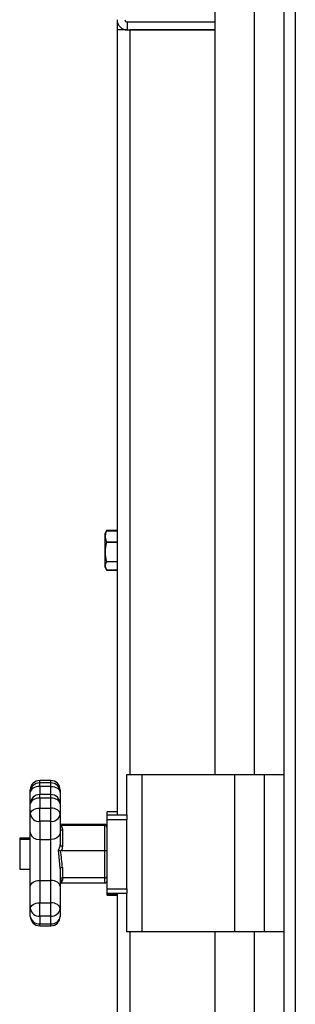
# Model space of a CAD drawing. Units: inches. Extents: x 0.3 to 8.5, y 0.2 to 10.7.
# Drawn here: x 4.2 to 4.4, y 8.7 to 9.2 of the extents above; entities that cross this region are included whole.
import ezdxf

# ---------------------------------------------------------------- set-up
doc = ezdxf.new("R2010")
doc.units = ezdxf.units.IN
doc.header["$MEASUREMENT"] = 0

msp = doc.modelspace()

# ---------------------------------------------------------------- linework, layer by layer
at = {"color": 7, "linetype": 'Continuous', "lineweight": 25}
for p, q in [((4.374605718012249, 8.341691988273226), (4.374605718012249, 10.15899961560608)), ((4.380105880114932, 10.15899961560608), (4.380105880114932, 8.341691988273226)), ((4.340952018577528, 8.803230410388144), (4.340952018577528, 9.221115018846923)), ((4.36018254924531, 8.803230410388144), (4.36018254924531, 9.221115018846923)), ((4.292875150375869, 9.172076569958653), (4.292875150375869, 9.16823042772295)), ((4.293009811384356, 9.172076569958653), (4.292875150375869, 9.172076569958653)), ((4.297874936720474, 9.172076569958653), (4.297874936720474, 9.16823042772295)), ((4.340952018577528, 9.172076569958653), (4.297874936720474, 9.172076569958653)), ((4.292875150375869, 9.16823042772295), (4.292875150375869, 8.783612774448644)), ((4.297874936720474, 9.16823042772295), (4.292875150375869, 9.16823042772295)), ((4.297874936720474, 9.16823042772295), (4.340952018577528, 9.16823042772295)), ((4.340952018577528, 9.16823042772295), (4.299028761340112, 9.16823042772295)), ((4.28746271649051, 8.922696747225901), (4.286865225956874, 8.921415482027186)), ((4.28746271649051, 8.922504413037506), (4.286865225956874, 8.921223147838791)), ((4.286865225956874, 8.921415482027186), (4.286865225956874, 8.921223147838791)), ((4.286865225956874, 8.921223147838791), (4.286865225956874, 8.905237568403006)), ((4.287484738800209, 8.922494214180965), (4.287628425345458, 8.922831408234389)), ((4.287628425345458, 8.922996034024925), (4.287521924011668, 8.922675898235982)), ((4.292875150375869, 8.92305163133138), (4.287628425345458, 8.92305163133138)), ((4.292875150375869, 8.923050638522335), (4.287628425345458, 8.923050638522335)), ((4.287628425345458, 8.9230345730669), (4.292875150375869, 8.9230345730669)), ((4.287628425345458, 8.923023742422785), (4.287628425345458, 8.922996034024925)), ((4.287628425345458, 8.923023742422785), (4.292875150375869, 8.923023742422785)), ((4.292875150375869, 8.922996034024925), (4.287628425345458, 8.922996034024925)), ((4.287628425345458, 8.922831408234389), (4.287628425345458, 8.92280369983653)), ((4.287628425345458, 8.922831408234389), (4.292875150375869, 8.922831408234389)), ((4.292875150375869, 8.92280369983653), (4.287628425345458, 8.92280369983653)), ((4.287628425345458, 8.917396771528598), (4.287628425345458, 8.917122124444933)), ((4.287628425345458, 8.917396771528598), (4.292875150375869, 8.917396771528598)), ((4.292875150375869, 8.917122124444933), (4.287628425345458, 8.917122124444933)), ((4.286865225956874, 8.905237568403006), (4.28746271649051, 8.903956303204291)), ((4.287628425345458, 8.907795766542788), (4.287628425345458, 8.907548827856985)), ((4.287628425345458, 8.907795766542788), (4.292875150375869, 8.907795766542788)), ((4.292875150375869, 8.907548827856985), (4.287628425345458, 8.907548827856985)), ((4.287628425345458, 8.903629308007407), (4.292875150375869, 8.903629308007407)), ((4.287628425345458, 8.903619289661602), (4.292875150375869, 8.903619289661602)), ((4.260374914539315, 8.800499824496207), (4.254990279307183, 8.800499824496207)), ((4.260374914539315, 8.79936982729362), (4.254990279307183, 8.79936982729362)), ((4.297450736492666, 8.803230410388144), (4.297450736492666, 8.783612774448644)), ((4.30518634354053, 8.803230410388144), (4.297450736492666, 8.803230410388144)), ((4.30518634354053, 8.726307294907974), (4.30518634354053, 8.803230410388144)), ((4.350567464422154, 8.803230410388144), (4.30518634354053, 8.803230410388144)), ((4.350567464422154, 8.726307294907974), (4.350567464422154, 8.803230410388144)), ((4.364990272167623, 8.803230410388144), (4.350567464422154, 8.803230410388144)), ((4.364990272167623, 8.726307294907974), (4.364990272167623, 8.803230410388144)), ((4.374605718012249, 8.803230410388144), (4.364990272167623, 8.803230410388144)), ((4.250374980828633, 8.794754438559702), (4.250374980828633, 8.79588443576229)), ((4.250374980828633, 8.78899578508416), (4.250374980828633, 8.794754438559702)), ((4.260374914539315, 8.797591435530062), (4.254990279307183, 8.797591435530062)), ((4.264990213017865, 8.79588443576229), (4.264990213017865, 8.794754438559702)), ((4.264990213017865, 8.794754438559702), (4.264990213017865, 8.78899578508416)), ((4.250374980828633, 8.784141761158258), (4.250374980828633, 8.78899578508416)), ((4.260374914539315, 8.793611173818077), (4.254990279307183, 8.793611173818077)), ((4.254990279307183, 8.791832782054518), (4.254990279307183, 8.786978758128617)), ((4.260374914539315, 8.791832782054518), (4.254990279307183, 8.791832782054518)), ((4.260374914539315, 8.786978758128617), (4.260374914539315, 8.791832782054518)), ((4.264990213017865, 8.78899578508416), (4.264990213017865, 8.784141761158258)), ((4.250374980828633, 8.77508842574316), (4.250374980828633, 8.784141761158258)), ((4.254990279307183, 8.780501310905358), (4.254990279307183, 8.786978758128617)), ((4.254990279307183, 8.786978758128617), (4.260374914539315, 8.786978758128617)), ((4.260374914539315, 8.780501310905358), (4.260374914539315, 8.786978758128617)), ((4.264990213017865, 8.784141761158258), (4.264990213017865, 8.77508842574316)), ((4.292875150375869, 8.785075813957743), (4.288067427453556, 8.785075813957743)), ((4.288067427453556, 8.785075182170171), (4.288067427453556, 8.785075813957743)), ((4.288067427453556, 8.783612774448644), (4.288067427453556, 8.785075182170171)), ((4.260374914539315, 8.780501310905358), (4.254990279307183, 8.780501310905358)), ((4.254990279307183, 8.780501310905358), (4.254990279307183, 8.771517472123326)), ((4.260374914539315, 8.771517472123326), (4.260374914539315, 8.780501310905358)), ((4.288067427453556, 8.783612774448644), (4.297682512276711, 8.783612774448644)), ((4.288067427453556, 8.78130738159356), (4.288067427453556, 8.783612774448644)), ((4.297682512276711, 8.78130738159356), (4.288067427453556, 8.78130738159356)), ((4.288067427453556, 8.747461257715077), (4.288067427453556, 8.78130738159356)), ((4.297682512276711, 8.783612774448644), (4.297682512276711, 8.78130738159356)), ((4.297682512276711, 8.747461257715077), (4.297682512276711, 8.78130738159356)), ((4.250374980828633, 8.748657231591391), (4.250374980828633, 8.77508842574316)), ((4.264990213017865, 8.77905713476809), (4.265194190148683, 8.779011104530605)), ((4.265194190148683, 8.778492858209738), (4.264990213017865, 8.778540783809945)), ((4.264990213017865, 8.77508842574316), (4.264990213017865, 8.769089963755855)), ((4.265194190148683, 8.779011104530605), (4.265513694150053, 8.779004154867298)), ((4.265194190148683, 8.778492858209738), (4.265513694150053, 8.778484915737389)), ((4.286913602833918, 8.779004154867298), (4.265513694150053, 8.779004154867298)), ((4.286913602833918, 8.778484915737389), (4.265513694150053, 8.778484915737389)), ((4.266144398658972, 8.776150641164666), (4.266144398658972, 8.768380646821738)), ((4.286913602833918, 8.766046462504384), (4.286913602833918, 8.778484915737389)), ((4.250374980828633, 8.772211174878844), (4.245182770040264, 8.772211174878844)), ((4.245182770040264, 8.772211174878844), (4.245182770040264, 8.771557274740447)), ((4.250374980828633, 8.771557274740447), (4.245182770040264, 8.771557274740447)), ((4.245182770040264, 8.771557274740447), (4.245182770040264, 8.757134196228876)), ((4.254990279307183, 8.771517472123326), (4.260374914539315, 8.771517472123326)), ((4.254990279307183, 8.771517472123326), (4.254990279307183, 8.75149422856175)), ((4.260374914539315, 8.75149422856175), (4.260374914539315, 8.771517472123326)), ((4.265513694150053, 8.766046462504384), (4.265194190148683, 8.766087077419813)), ((4.286913602833918, 8.766046462504384), (4.265513694150053, 8.766046462504384)), ((4.286913602833918, 8.752817462506409), (4.286913602833918, 8.766046462504384)), ((4.245182770040264, 8.757134196228876), (4.250374980828633, 8.757134196228876)), ((4.264990213017865, 8.757357307497628), (4.264990213017865, 8.748657231591391)), ((4.266144398658972, 8.757835570690641), (4.266144398658972, 8.752817462506409)), ((4.254990279307183, 8.75149422856175), (4.260374914539315, 8.75149422856175)), ((4.254990279307183, 8.75149422856175), (4.254990279307183, 8.740556722092245)), ((4.260374914539315, 8.740556722092245), (4.260374914539315, 8.75149422856175)), ((4.286913602833918, 8.752817462506409), (4.266144398658972, 8.752817462506409)), ((4.266144398658972, 8.752817462506409), (4.266144398658972, 8.751827180612896)), ((4.286913602833918, 8.750206645487303), (4.286913602833918, 8.752817462506409)), ((4.250374980828633, 8.737719725121886), (4.250374980828633, 8.748657231591391)), ((4.264990213017865, 8.748657231591391), (4.264990213017865, 8.737719725121886)), ((4.265194190148683, 8.750198612759585), (4.265513694150053, 8.750206645487303)), ((4.286913602833918, 8.750206645487303), (4.265513694150053, 8.750206645487303)), ((4.288067427453556, 8.745151261836243), (4.288067427453556, 8.747461257715077)), ((4.288067427453556, 8.747461257715077), (4.297682512276711, 8.747461257715077)), ((4.297682512276711, 8.747461257715077), (4.297682512276711, 8.745151261836243)), ((4.297682512276711, 8.745151261836243), (4.288067427453556, 8.745151261836243)), ((4.288067427453556, 8.745054508082156), (4.288067427453556, 8.745151261836243)), ((4.288067427453556, 8.745054508082156), (4.292875150375869, 8.745054508082156)), ((4.288067427453556, 8.74435358489723), (4.288067427453556, 8.745054508082156)), ((4.288067427453556, 8.74435358489723), (4.292875150375869, 8.74435358489723)), ((4.292875150375869, 8.745068948940975), (4.292875150375869, 8.35092276574106)), ((4.297450736492666, 8.74514007017066), (4.297450736492666, 8.726307294907974)), ((4.297682512276711, 8.74514187527801), (4.297682512276711, 8.745151261836243)), ((4.250374980828633, 8.733937122664987), (4.250374980828633, 8.737719725121886)), ((4.254990279307183, 8.734079274868987), (4.254990279307183, 8.740556722092245)), ((4.254990279307183, 8.740556722092245), (4.260374914539315, 8.740556722092245)), ((4.260374914539315, 8.734079274868987), (4.260374914539315, 8.740556722092245)), ((4.264990213017865, 8.737719725121886), (4.264990213017865, 8.733937122664987)), ((4.260374914539315, 8.734079274868987), (4.254990279307183, 8.734079274868987)), ((4.254990279307183, 8.734079274868987), (4.254990279307183, 8.73029658215672)), ((4.260374914539315, 8.73029658215672), (4.260374914539315, 8.734079274868987)), ((4.254990279307183, 8.73029658215672), (4.260374914539315, 8.73029658215672)), ((4.254990279307183, 8.72932173393107), (4.260374914539315, 8.72932173393107)), ((4.30518634354053, 8.726307294907974), (4.297450736492666, 8.726307294907974)), ((4.350567464422154, 8.726307294907974), (4.30518634354053, 8.726307294907974)), ((4.340952018577528, 8.298037994106354), (4.340952018577528, 8.726307294907974)), ((4.364990272167623, 8.726307294907974), (4.350567464422154, 8.726307294907974)), ((4.36018254924531, 8.298037994106354), (4.36018254924531, 8.726307294907974)), ((4.374605718012249, 8.726307294907974), (4.364990272167623, 8.726307294907974))]:
    msp.add_line(p, q, dxfattribs=at)
at = {"color": 1, "linetype": 'Continuous', "lineweight": 25}
for p, q in [((4.299028761340112, 9.16823042772295), (4.299028761340112, 8.803230410388144)), ((4.254990279307183, 8.79936982729362), (4.254990279307183, 8.800499824496207)), ((4.254990279307183, 8.797591435530062), (4.254990279307183, 8.79936982729362)), ((4.260374914539315, 8.79936982729362), (4.260374914539315, 8.800499824496207)), ((4.260374914539315, 8.797591435530062), (4.260374914539315, 8.79936982729362)), ((4.254990279307183, 8.797591435530062), (4.254990279307183, 8.793611173818077)), ((4.260374914539315, 8.793611173818077), (4.260374914539315, 8.797591435530062)), ((4.254990279307183, 8.791832782054518), (4.254990279307183, 8.793611173818077)), ((4.260374914539315, 8.791832782054518), (4.260374914539315, 8.793611173818077)), ((4.292875150375869, 8.785075182170171), (4.288067427453556, 8.785075182170171)), ((4.265513694150053, 8.779004154867298), (4.26567831994059, 8.778484915737389)), ((4.286913602833918, 8.778484915737389), (4.286913602833918, 8.779004154867298)), ((4.254990279307183, 8.72932173393107), (4.254990279307183, 8.73029658215672)), ((4.260374914539315, 8.72932173393107), (4.260374914539315, 8.73029658215672)), ((4.299028761340112, 8.726307294907974), (4.299028761340112, 8.35092276574106))]:
    msp.add_line(p, q, dxfattribs=at)
at = {"color": 7, "linetype": 'Continuous', "lineweight": 25, "flags": 128}
for points in [[(4.254990279307183, 8.797591435530062), (4.254089891759818, 8.79753692128802), (4.253224162273621, 8.79737545443535), (4.252426304823871, 8.797113262592417), (4.251726645214091, 8.796760454360397), (4.251152982097506, 8.796330568044429), (4.250726254719405, 8.795840120376788), (4.25046379211037, 8.79530788447394), (4.250374980828633, 8.794754438559702)], [(4.260374914539315, 8.797591435530062), (4.261275302086679, 8.79753692128802), (4.262141392594348, 8.79737545443535), (4.262939250044098, 8.797113262592417), (4.263638548632407, 8.796760454360397), (4.264212572770463, 8.796330568044429), (4.264638939127093, 8.795840120376788), (4.264901762757598, 8.79530788447394), (4.264990213017865, 8.794754438559702)], [(4.254990279307183, 8.791832782054518), (4.254089891759818, 8.791778267812477), (4.253224162273621, 8.791616800959806), (4.252426304823871, 8.791354699372242), (4.251726645214091, 8.79100189114022), (4.251152982097506, 8.790571914568885), (4.250726254719405, 8.790081466901244), (4.25046379211037, 8.789549230998396), (4.250374980828633, 8.78899578508416)], [(4.264990213017865, 8.78899578508416), (4.264901762757598, 8.789549230998396), (4.264638939127093, 8.790081466901244), (4.264212572770463, 8.790571914568885), (4.263638548632407, 8.79100189114022), (4.262939250044098, 8.791354699372242), (4.262141392594348, 8.791616800959806), (4.261275302086679, 8.791778267812477), (4.260374914539315, 8.791832782054518)], [(4.250374980828633, 8.784141761158258), (4.25046379211037, 8.784695297327863), (4.250726254719405, 8.785227442975343), (4.251152982097506, 8.785717890642983), (4.251726645214091, 8.78614786721432), (4.252426304823871, 8.78650067544634), (4.253224162273621, 8.786762777033905), (4.254089891759818, 8.786924243886574), (4.254990279307183, 8.786978758128617)], [(4.264990213017865, 8.784141761158258), (4.264901762757598, 8.784695297327863), (4.264638939127093, 8.785227442975343), (4.264212572770463, 8.785717890642983), (4.263638548632407, 8.78614786721432), (4.262939250044098, 8.78650067544634), (4.262141392594348, 8.786762777033905), (4.261275302086679, 8.786924243886574), (4.260374914539315, 8.786978758128617)], [(4.250374980828633, 8.77508842574316), (4.250375702871574, 8.775027954646857), (4.250487980548892, 8.77430275276804), (4.251077528610177, 8.773193514300006), (4.252107883886913, 8.772298722585434), (4.253463158487074, 8.771718380571647), (4.254990279307183, 8.771517472123326)], [(4.264990213017865, 8.77508842574316), (4.264989851996394, 8.775027954646857), (4.264877574319077, 8.77430275276804), (4.264288026257791, 8.773193514300006), (4.263257309959586, 8.772298722585434), (4.261902396380894, 8.771718380571647), (4.260374914539315, 8.771517472123326)], [(4.265513694150053, 8.778484915737389), (4.266120571241921, 8.776607965112388), (4.266144398658972, 8.776150641164666)], [(4.264201742126348, 8.76643510211735), (4.264918730766711, 8.768285698175005), (4.264990213017865, 8.769089963755855)], [(4.264990213017865, 8.757357307497628), (4.264884072705545, 8.75953850896687), (4.264201742126348, 8.76643510211735)], [(4.266144398658972, 8.768380646821738), (4.265727418860575, 8.76647192630734), (4.265513694150053, 8.766046462504384)], [(4.250374980828633, 8.748657231591391), (4.25046379211037, 8.749210767760998), (4.250726254719405, 8.749742913408477), (4.251152982097506, 8.750233451331486), (4.251726645214091, 8.750663337647453), (4.252426304823871, 8.751016145879474), (4.253224162273621, 8.751278337722406), (4.254089891759818, 8.751439714319709), (4.254990279307183, 8.75149422856175)], [(4.264990213017865, 8.748657231591391), (4.264901762757598, 8.749210767760998), (4.264638939127093, 8.749742913408477), (4.264212572770463, 8.750233451331486), (4.263638548632407, 8.750663337647453), (4.262939250044098, 8.751016145879474), (4.262141392594348, 8.751278337722406), (4.261275302086679, 8.751439714319709), (4.260374914539315, 8.75149422856175)], [(4.266144398658972, 8.751827180612896), (4.265749802191744, 8.751016867922415), (4.265197078320448, 8.750206645487303), (4.265194190148683, 8.750198612759585)], [(4.250374980828633, 8.737719725121886), (4.25046379211037, 8.738273261291493), (4.250726254719405, 8.738805406938972), (4.251152982097506, 8.739295944861981), (4.251726645214091, 8.739725831177948), (4.252426304823871, 8.740078639409969), (4.253224162273621, 8.740340831252901), (4.254089891759818, 8.740502207850204), (4.254990279307183, 8.740556722092245)], [(4.264990213017865, 8.737719725121886), (4.264901762757598, 8.738273261291493), (4.264638939127093, 8.738805406938972), (4.264212572770463, 8.739295944861981), (4.263638548632407, 8.739725831177948), (4.262939250044098, 8.740078639409969), (4.262141392594348, 8.740340831252901), (4.261275302086679, 8.740502207850204), (4.260374914539315, 8.740556722092245)]]:
    msp.add_lwpolyline(points, dxfattribs=at)
at = {"color": 7, "linetype": 'Continuous', "lineweight": 25}
for centre, radius, start, end in [((4.297874992292947, 9.173230386220652), 0.005000000000000782, 180, 269.9999999999804), ((4.297874992292947, 9.173230386220652), 0.001153846153846061, 180, 270.0000000000008), ((4.29403785312356, 8.920100235682563), 0.006956254946052828, 157.1302293530106, 202.8697706469767), ((4.306785105700545, 8.912458945493862), 0.01971607567840764, 166.3189626736032, 193.6810373264027), ((4.290817770664745, 8.905589067932196), 0.003743338420242864, 148.4304848480849, 211.5695151519159), ((4.254990376908354, 8.795884447136977), 0.004615384615384244, 90, 180), ((4.254990376908363, 8.794754418262963), 0.004615384615384244, 90, 180), ((4.26037499229297, 8.795884447136972), 0.004615384615384244, 0, 90), ((4.260374992292978, 8.794754418262963), 0.00461538461538602, 0, 90), ((4.254990376908362, 8.788995798826544), 0.004615384615385132, 90, 180), ((4.260374992292976, 8.788995798826546), 0.004615384615384244, 0, 90), ((4.254554225286028, 8.784694311365234), 0.00421561335583466, 187.5315617535969, 275.9371724074319), ((4.260811101748962, 8.784694142511219), 0.004215459186965178, 264.0607896350696, 352.4704762038943), ((4.265965098327056, 8.77715257922769), 0.001017854847787042, 196.7076302345608, 280.1458853314601), ((4.266468240402458, 8.771309309638223), 0.005375398905396691, 245.0616518020051, 256.2895691478253), ((4.265965098327059, 8.769382584884767), 0.00101785484779007, 196.7076302346135, 280.1458853312772), ((4.070792805469275, 8.73952017429693), 0.1962083043778007, 5.356169433962003, 7.78183861756925), ((4.265905527103731, 8.756780214610117), 0.001082051790166527, 77.24644396700629, 147.769135036294), ((4.266135299923447, 8.750682086607336), 0.001145130153544782, 89.54474639551931, 179.5020400714107), ((4.254554260296705, 8.738272319714781), 0.004215653882417368, 187.5320974378599, 275.9366367231894), ((4.260811066738285, 8.738272150860768), 0.004215499712147154, 264.0613253585096, 352.4699404804259), ((4.254554342682037, 8.734489717747927), 0.004215735621144554, 187.5319572693657, 275.9353954747446), ((4.254990376908359, 8.733937123409104), 0.004615384615385132, 180, 270.0000000000008), ((4.260810984385418, 8.734489548856937), 0.004215581414208068, 264.0625662009899, 352.4700810549397), ((4.260374992292975, 8.73393712340911), 0.004615384615384244, 270.0000000000008, 0)]:
    msp.add_arc(centre, radius, start, end, dxfattribs=at)
at = {"color": 1, "linetype": 'Continuous', "lineweight": 25}
for centre, radius, start, end in [((4.252601925388952, 8.795721104692786), 0.002232926132454012, 125.202351695536, 175.8052592877699), ((4.262764167424076, 8.795721892804725), 0.002231972042540917, 4.176251698315945, 54.79726958052606)]:
    msp.add_arc(centre, radius, start, end, dxfattribs=at)
at = {"color": 7, "linetype": 'Continuous', "lineweight": 25}
for centre, major_axis, ratio, start_param, end_param in [((4.28691345383143, 8.777755660065552), (0, 0.001248475753106604), 0.9242038950095152, 4.712388980376166, 6.283185307179586), ((4.286913453831433, 8.777224248365535), (0, 0.001260633235778741), 0.9152909197521565, 4.712388980381884, 6.283185307179586), ((4.286913453831433, 8.76588861575903), (0.001153846153846061, 0), 0.1368098309529478, 0, 1.570796326794897), ((4.266144223062204, 8.751790662354239), (0.001153846153846061, 0), 0.889917233107767, 1.570796326794897, 3.141592653589793), ((4.286913453831436, 8.75384431750756), (0.001153846153846061, 0), 0.889917233107767, 4.712388980384702, 6.283185307179586), ((4.286913453831436, 8.751467293306542), (0, 0.001260633235778741), 0.9152909197521565, 3.141592653589793, 4.712388980393158)]:
    msp.add_ellipse(centre, major_axis=major_axis, ratio=ratio, start_param=start_param, end_param=end_param, dxfattribs=at)

doc.saveas('drawing.dxf')
